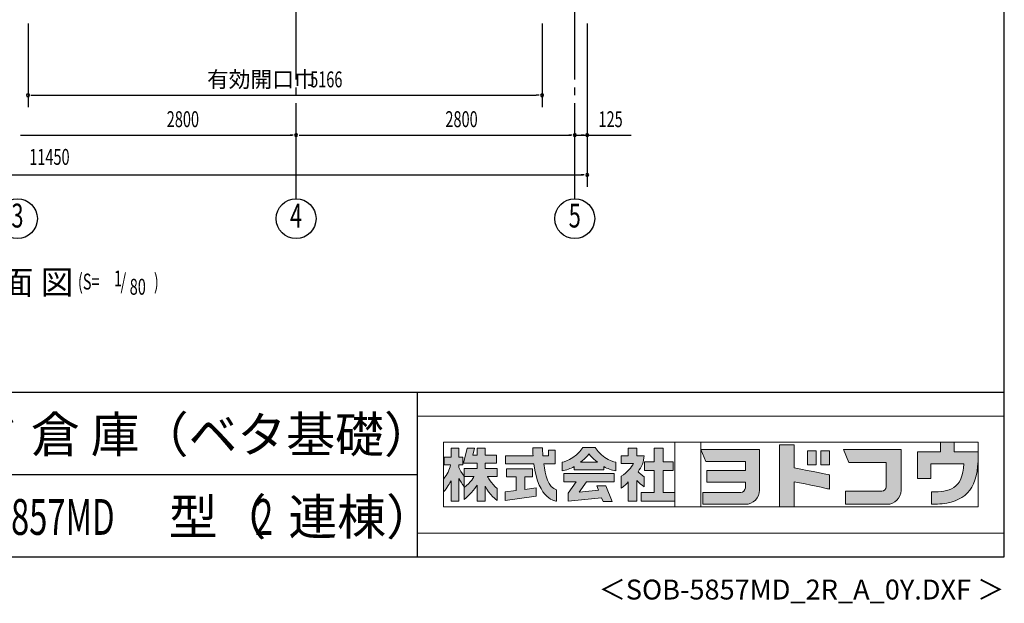
# Model space of a CAD drawing. Extents: x 868 to 32764, y 362 to 22484.
# Drawn here: x 22871 to 32764, y 362 to 6228 of the extents above; entities that cross this region are included whole.
import ezdxf
from ezdxf.enums import TextEntityAlignment as Align

# ---------------------------------------------------------------- set-up
doc = ezdxf.new("R2010")
doc.units = 0
doc.header["$LTSCALE"] = 80
doc.header["$MEASUREMENT"] = 0
doc.linetypes.add('1PL-M', pattern=[15, 12, -1, 1, -1])
for name, color, linetype in [('1PL-M1', 6, '1PL-M'), ('FILENAME', 7, 'CONTINUOUS'), ('HIKIDASHI', 6, 'CONTINUOUS'), ('NAME', 20, 'CONTINUOUS'), ('SUNPOU', 4, 'CONTINUOUS'), ('WAKUSEN-01', 50, 'CONTINUOUS'), ('WAKUSEN-02', 130, 'CONTINUOUS')]:
    doc.layers.add(name, color=color, linetype=linetype)
doc.layers.add('FRAME', color=8, linetype='CONTINUOUS', lineweight=0, plot=False)
doc.layers.add('株式会社ヨドコウ 社名ロゴタイプ 横組み', color=4, linetype='CONTINUOUS', lineweight=0)
doc.styles.add('00', font='ROMANS', dxfattribs={"width": 0.666667, "bigfont": 'BIGFONT'})
doc.styles.add('01', font='ROMANS', dxfattribs={"height": 3, "bigfont": 'BIGFONT'})
doc.styles.add('FILENAME', font='romans', dxfattribs={"height": 200, "bigfont": 'bigfont'})

# ---------------------------------------------------------------- blocks, each defined once
blk = doc.blocks.new('Block_0')
at = {"layer": '株式会社ヨドコウ 社名ロゴタイプ 横組み'}
h = blk.add_hatch(color=256, dxfattribs=at)
h.dxf.hatch_style = 1
edge = h.paths.add_edge_path()
edge.add_spline(control_points=[(128.43, -12.79), (128.43, -12.43), (128.43, -12.09), (128.43, -11.79)], knot_values=[12.750005, 12.750005, 12.750005, 12.750005, 12.812504, 12.812504, 12.812504, 12.812504], degree=3, periodic=0)
edge.add_spline(control_points=[(128.43, -11.79), (128.43, -11.5), (128.43, -11.24), (128.43, -11.02)], knot_values=[12.812504, 12.812504, 12.812504, 12.812504, 12.875003, 12.875003, 12.875003, 12.875003], degree=3, periodic=0)
edge.add_spline(control_points=[(128.43, -11.02), (128.43, -10.92), (128.43, -10.82), (128.43, -10.74)], knot_values=[12.875003, 12.875003, 12.875003, 12.875003, 12.906252, 12.906252, 12.906252, 12.906252], degree=3, periodic=0)
edge.add_spline(control_points=[(128.43, -10.74), (128.43, -10.66), (128.43, -10.59), (128.43, -10.53)], knot_values=[12.906252, 12.906252, 12.906252, 12.906252, 12.937501, 12.937501, 12.937501, 12.937501], degree=3, periodic=0)
edge.add_spline(control_points=[(128.43, -10.35), (128.43, -10.35), (128.43, -10.35), (128.43, -10.35), (128.43, -10.35), (122.78, -10.35), (117.12, -10.35)], knot_values=[12.999817, 12.999817, 12.999817, 12.999817, 13, 13, 13, 13.49999, 13.49999, 13.49999, 13.49999], degree=3, periodic=0)
edge.add_spline(control_points=[(117.12, -10.35), (111.46, -10.35), (105.8, -10.35), (105.8, -10.35)], knot_values=[13.49999, 13.49999, 13.49999, 13.49999, 14, 14, 14, 14], degree=3, periodic=0)
edge.add_spline(control_points=[(105.8, -10.35), (105.8, -10.35), (107.72, -14.94), (107.72, -14.94)], knot_values=[0.00001, 0.00001, 0.00001, 0.00001, 0.99999, 0.99999, 0.99999, 0.99999], degree=3, periodic=0)
edge.add_spline(control_points=[(107.72, -14.94), (107.72, -14.94), (122.93, -14.94), (122.93, -14.94)], knot_values=[1.00001, 1.00001, 1.00001, 1.00001, 1.99999, 1.99999, 1.99999, 1.99999], degree=3, periodic=0)
edge.add_spline(control_points=[(122.93, -14.94), (122.93, -14.94), (122.93, -18.45), (122.93, -18.45)], knot_values=[2.00001, 2.00001, 2.00001, 2.00001, 2.99999, 2.99999, 2.99999, 2.99999], degree=3, periodic=0)
edge.add_spline(control_points=[(122.93, -18.45), (122.93, -18.45), (108.09, -18.45), (108.09, -18.45)], knot_values=[3.00001, 3.00001, 3.00001, 3.00001, 3.99999, 3.99999, 3.99999, 3.99999], degree=3, periodic=0)
edge.add_spline(control_points=[(108.09, -18.45), (108.09, -18.45), (108.09, -22.88), (108.09, -22.88)], knot_values=[4.00001, 4.00001, 4.00001, 4.00001, 4.99999, 4.99999, 4.99999, 4.99999], degree=3, periodic=0)
edge.add_spline(control_points=[(108.09, -22.88), (108.09, -22.88), (122.93, -22.88), (122.93, -22.88)], knot_values=[5.00001, 5.00001, 5.00001, 5.00001, 5.99999, 5.99999, 5.99999, 5.99999], degree=3, periodic=0)
edge.add_spline(control_points=[(122.93, -22.88), (122.93, -22.88), (122.93, -25.08), (122.93, -25.08)], knot_values=[6.00001, 6.00001, 6.00001, 6.00001, 7, 7, 7, 7], degree=3, periodic=0)
edge.add_spline(control_points=[(122.93, -25.08), (122.93, -26.07), (122.12, -26.87), (121.13, -26.87)], knot_values=[7, 7, 7, 7, 8, 8, 8, 8], degree=3, periodic=0)
edge.add_spline(control_points=[(121.13, -26.87), (121.13, -26.87), (106.47, -26.87), (106.47, -26.87)], knot_values=[8.00001, 8.00001, 8.00001, 8.00001, 8.99999, 8.99999, 8.99999, 8.99999], degree=3, periodic=0)
edge.add_spline(control_points=[(106.47, -26.87), (106.47, -26.87), (106.47, -31.47), (106.47, -31.47)], knot_values=[9.00001, 9.00001, 9.00001, 9.00001, 9.99999, 9.99999, 9.99999, 9.99999], degree=3, periodic=0)
edge.add_spline(control_points=[(106.47, -31.47), (106.47, -31.47), (122.93, -31.47), (122.93, -31.47)], knot_values=[10.00001, 10.00001, 10.00001, 10.00001, 11, 11, 11, 11], degree=3, periodic=0)
edge.add_spline(control_points=[(122.93, -31.47), (125.96, -31.47), (128.43, -28.99), (128.43, -25.96), (128.43, -25.96), (128.43, -24.98), (128.43, -23.52)], knot_values=[11, 11, 11, 11, 12, 12, 12, 12.250015, 12.250015, 12.250015, 12.250015], degree=3, periodic=0)
edge.add_spline(control_points=[(128.43, -23.52), (128.43, -22.06), (128.43, -20.11), (128.43, -18.16)], knot_values=[12.250015, 12.250015, 12.250015, 12.250015, 12.50001, 12.50001, 12.50001, 12.50001], degree=3, periodic=0)
edge.add_spline(control_points=[(128.43, -18.16), (128.43, -17.18), (128.43, -16.2), (128.43, -15.29)], knot_values=[12.50001, 12.50001, 12.50001, 12.50001, 12.625008, 12.625008, 12.625008, 12.625008], degree=3, periodic=0)
edge.add_spline(control_points=[(128.43, -15.29), (128.43, -14.38), (128.43, -13.52), (128.43, -12.79)], knot_values=[12.625008, 12.625008, 12.625008, 12.625008, 12.750005, 12.750005, 12.750005, 12.750005], degree=3, periodic=0)
edge = h.paths.add_edge_path()
edge.add_spline(control_points=[(141.81, -17.46), (141.81, -17.46), (141.81, -8.53), (141.81, -8.53)], knot_values=[1.00001, 1.00001, 1.00001, 1.00001, 1.99999, 1.99999, 1.99999, 1.99999], degree=3, periodic=0)
edge.add_spline(control_points=[(141.81, -8.53), (141.81, -8.53), (136.06, -8.53), (136.06, -8.53)], knot_values=[2.00001, 2.00001, 2.00001, 2.00001, 2.99999, 2.99999, 2.99999, 2.99999], degree=3, periodic=0)
edge.add_spline(control_points=[(136.06, -8.53), (136.06, -8.53), (136.06, -32.5), (136.06, -32.5)], knot_values=[3.00001, 3.00001, 3.00001, 3.00001, 3.99999, 3.99999, 3.99999, 3.99999], degree=3, periodic=0)
edge.add_spline(control_points=[(136.06, -32.5), (136.06, -32.5), (141.81, -32.5), (141.81, -32.5)], knot_values=[4.00001, 4.00001, 4.00001, 4.00001, 4.99999, 4.99999, 4.99999, 4.99999], degree=3, periodic=0)
edge.add_spline(control_points=[(141.81, -32.5), (141.81, -32.5), (141.81, -22.75), (141.81, -22.75)], knot_values=[5.00001, 5.00001, 5.00001, 5.00001, 6, 6, 6, 6], degree=3, periodic=0)
edge.add_spline(control_points=[(141.81, -22.75), (146.75, -23.83), (154.97, -25.5), (155.05, -25.52)], knot_values=[6, 6, 6, 6, 7, 7, 7, 7], degree=3, periodic=0)
edge.add_spline(control_points=[(155.05, -25.52), (155.05, -25.52), (155.4, -25.59), (155.4, -25.59), (155.4, -25.59), (155.4, -20.1), (155.4, -20.1), (155.4, -20.1), (155.17, -20.05), (155.17, -20.05)], knot_values=[7.00003, 7.00003, 7.00003, 7.00003, 8, 8, 8, 9, 9, 9, 9.99997, 9.99997, 9.99997, 9.99997], degree=3, periodic=0)
edge.add_spline(control_points=[(155.17, -20.05), (155.1, -20.04), (148.67, -18.75), (141.81, -17.46)], knot_values=[0, 0, 0, 0, 1, 1, 1, 1], degree=3, periodic=0)
edge = h.paths.add_edge_path()
edge.add_spline(control_points=[(182.97, -15.35), (182.97, -14.42), (182.97, -13.56), (182.97, -12.82)], knot_values=[8.625007, 8.625007, 8.625007, 8.625007, 8.750005, 8.750005, 8.750005, 8.750005], degree=3, periodic=0)
edge.add_spline(control_points=[(182.97, -12.82), (182.97, -12.45), (182.97, -12.11), (182.97, -11.81)], knot_values=[8.750005, 8.750005, 8.750005, 8.750005, 8.812504, 8.812504, 8.812504, 8.812504], degree=3, periodic=0)
edge.add_spline(control_points=[(182.97, -11.81), (182.97, -11.51), (182.97, -11.25), (182.97, -11.03)], knot_values=[8.812504, 8.812504, 8.812504, 8.812504, 8.875002, 8.875002, 8.875002, 8.875002], degree=3, periodic=0)
edge.add_spline(control_points=[(182.97, -11.03), (182.97, -10.92), (182.97, -10.83), (182.97, -10.74)], knot_values=[8.875002, 8.875002, 8.875002, 8.875002, 8.906252, 8.906252, 8.906252, 8.906252], degree=3, periodic=0)
edge.add_spline(control_points=[(182.97, -10.74), (182.97, -10.66), (182.97, -10.59), (182.97, -10.53)], knot_values=[8.906252, 8.906252, 8.906252, 8.906252, 8.937501, 8.937501, 8.937501, 8.937501], degree=3, periodic=0)
edge.add_spline(control_points=[(182.97, -10.35), (182.97, -10.35), (182.97, -10.35), (182.97, -10.35), (182.97, -10.35), (177.43, -10.35), (171.88, -10.35)], knot_values=[8.999817, 8.999817, 8.999817, 8.999817, 9, 9, 9, 9.49999, 9.49999, 9.49999, 9.49999], degree=3, periodic=0)
edge.add_spline(control_points=[(171.88, -10.35), (166.33, -10.35), (160.78, -10.35), (160.78, -10.35)], knot_values=[9.49999, 9.49999, 9.49999, 9.49999, 10, 10, 10, 10], degree=3, periodic=0)
edge.add_spline(control_points=[(160.78, -10.35), (160.78, -10.35), (162.85, -15.34), (162.85, -15.34)], knot_values=[0.00001, 0.00001, 0.00001, 0.00001, 0.99999, 0.99999, 0.99999, 0.99999], degree=3, periodic=0)
edge.add_spline(control_points=[(162.85, -15.34), (162.85, -15.34), (177.24, -15.34), (177.24, -15.34)], knot_values=[1.00001, 1.00001, 1.00001, 1.00001, 1.99999, 1.99999, 1.99999, 1.99999], degree=3, periodic=0)
edge.add_spline(control_points=[(177.24, -15.34), (177.24, -15.34), (177.24, -24.73), (177.24, -24.73)], knot_values=[2.00001, 2.00001, 2.00001, 2.00001, 3, 3, 3, 3], degree=3, periodic=0)
edge.add_spline(control_points=[(177.24, -24.73), (177.24, -25.66), (176.48, -26.43), (175.54, -26.43)], knot_values=[3, 3, 3, 3, 4, 4, 4, 4], degree=3, periodic=0)
edge.add_spline(control_points=[(175.54, -26.43), (175.54, -26.43), (161.55, -26.43), (161.55, -26.43)], knot_values=[4.00001, 4.00001, 4.00001, 4.00001, 4.99999, 4.99999, 4.99999, 4.99999], degree=3, periodic=0)
edge.add_spline(control_points=[(161.55, -26.43), (161.55, -26.43), (161.55, -31.47), (161.55, -31.47)], knot_values=[5.00001, 5.00001, 5.00001, 5.00001, 5.99999, 5.99999, 5.99999, 5.99999], degree=3, periodic=0)
edge.add_spline(control_points=[(161.55, -31.47), (161.55, -31.47), (177.65, -31.47), (177.65, -31.47)], knot_values=[6.00001, 6.00001, 6.00001, 6.00001, 7, 7, 7, 7], degree=3, periodic=0)
edge.add_spline(control_points=[(177.65, -31.47), (180.58, -31.47), (182.97, -29.08), (182.97, -26.14), (182.97, -26.14), (182.97, -25.15), (182.97, -23.67)], knot_values=[7, 7, 7, 7, 8, 8, 8, 8.250015, 8.250015, 8.250015, 8.250015], degree=3, periodic=0)
edge.add_spline(control_points=[(182.97, -23.67), (182.97, -22.19), (182.97, -20.22), (182.97, -18.25)], knot_values=[8.250015, 8.250015, 8.250015, 8.250015, 8.50001, 8.50001, 8.50001, 8.50001], degree=3, periodic=0)
edge.add_spline(control_points=[(182.97, -18.25), (182.97, -17.26), (182.97, -16.27), (182.97, -15.35)], knot_values=[8.50001, 8.50001, 8.50001, 8.50001, 8.625007, 8.625007, 8.625007, 8.625007], degree=3, periodic=0)
edge = h.paths.add_edge_path()
edge.add_spline(control_points=[(212.73, -12.78), (212.73, -12.78), (212.73, -11.21), (212.73, -11.21), (212.73, -11.21), (203.51, -11.21), (203.51, -11.21)], knot_values=[14.00002, 14.00002, 14.00002, 14.00002, 15, 15, 15, 15.99998, 15.99998, 15.99998, 15.99998], degree=3, periodic=0)
edge.add_spline(control_points=[(203.51, -11.21), (203.51, -11.21), (203.51, -11.21), (203.51, -11.21), (203.51, -11.21), (203.51, -11.21), (203.51, -11.21)], knot_values=[15.99998, 15.99998, 15.99998, 15.99998, 16, 16, 16, 16.00001, 16.00001, 16.00001, 16.00001], degree=3, periodic=0)
edge.add_spline(control_points=[(203.51, -11.21), (203.51, -11.21), (203.51, -7.5), (203.51, -7.5)], knot_values=[0.00001, 0.00001, 0.00001, 0.00001, 0.99999, 0.99999, 0.99999, 0.99999], degree=3, periodic=0)
edge.add_spline(control_points=[(203.51, -7.5), (203.51, -7.5), (198.23, -7.5), (198.23, -7.5)], knot_values=[1.00001, 1.00001, 1.00001, 1.00001, 1.99999, 1.99999, 1.99999, 1.99999], degree=3, periodic=0)
edge.add_spline(control_points=[(198.23, -7.5), (198.23, -7.5), (198.23, -11.21), (198.23, -11.21)], knot_values=[2.00001, 2.00001, 2.00001, 2.00001, 2.99999, 2.99999, 2.99999, 2.99999], degree=3, periodic=0)
edge.add_spline(control_points=[(198.23, -11.21), (198.23, -11.21), (189.33, -11.21), (189.33, -11.21)], knot_values=[3.00001, 3.00001, 3.00001, 3.00001, 3.99999, 3.99999, 3.99999, 3.99999], degree=3, periodic=0)
edge.add_spline(control_points=[(189.33, -11.21), (189.33, -11.21), (189.33, -21.51), (189.33, -21.51)], knot_values=[4.00001, 4.00001, 4.00001, 4.00001, 4.99999, 4.99999, 4.99999, 4.99999], degree=3, periodic=0)
edge.add_spline(control_points=[(189.33, -21.51), (189.33, -21.51), (194.46, -21.51), (194.46, -21.51)], knot_values=[5.00001, 5.00001, 5.00001, 5.00001, 5.99999, 5.99999, 5.99999, 5.99999], degree=3, periodic=0)
edge.add_spline(control_points=[(194.46, -21.51), (194.46, -21.51), (194.46, -15.81), (194.46, -15.81)], knot_values=[6.00001, 6.00001, 6.00001, 6.00001, 6.99999, 6.99999, 6.99999, 6.99999], degree=3, periodic=0)
edge.add_spline(control_points=[(194.46, -15.81), (194.46, -15.81), (207.16, -15.81), (207.16, -15.81)], knot_values=[7.00001, 7.00001, 7.00001, 7.00001, 8, 8, 8, 8], degree=3, periodic=0)
edge.add_spline(control_points=[(207.16, -15.81), (206.97, -25.77), (201.09, -26.66), (195.07, -26.71)], knot_values=[8, 8, 8, 8, 9, 9, 9, 9], degree=3, periodic=0)
edge.add_spline(control_points=[(195.07, -26.71), (195.07, -26.71), (194.78, -26.71), (194.78, -26.71)], knot_values=[9.00001, 9.00001, 9.00001, 9.00001, 9.99999, 9.99999, 9.99999, 9.99999], degree=3, periodic=0)
edge.add_spline(control_points=[(194.78, -26.71), (194.78, -26.71), (194.78, -31.47), (194.78, -31.47)], knot_values=[10.00001, 10.00001, 10.00001, 10.00001, 10.99999, 10.99999, 10.99999, 10.99999], degree=3, periodic=0)
edge.add_spline(control_points=[(194.78, -31.47), (194.78, -31.47), (195.08, -31.47), (195.08, -31.47)], knot_values=[11.00001, 11.00001, 11.00001, 11.00001, 12, 12, 12, 12], degree=3, periodic=0)
edge.add_spline(control_points=[(195.08, -31.47), (196.5, -31.47), (197.74, -31.4), (198.86, -31.26)], knot_values=[12, 12, 12, 12, 13, 13, 13, 13], degree=3, periodic=0)
edge.add_spline(control_points=[(198.86, -31.26), (208.71, -30.05), (212.73, -24.69), (212.73, -12.78)], knot_values=[13, 13, 13, 13, 14, 14, 14, 14], degree=3, periodic=0)
h = blk.add_hatch(color=250, dxfattribs=at)
h.dxf.hatch_style = 2
edge = h.paths.add_edge_path()
edge.add_spline(control_points=[(203.51, -11.21), (203.51, -11.21), (203.51, -7.5), (203.51, -7.5), (203.51, -7.5), (198.23, -7.5), (198.23, -7.5), (198.23, -7.5), (198.23, -11.21), (198.23, -11.21), (198.23, -11.21), (189.33, -11.21), (189.33, -11.21), (189.33, -11.21), (189.33, -21.51), (189.33, -21.51), (189.33, -21.51), (194.46, -21.51), (194.46, -21.51), (194.46, -21.51), (194.46, -15.81), (194.46, -15.81), (194.46, -15.81), (207.16, -15.81), (207.16, -15.81), (206.97, -25.77), (201.09, -26.66), (195.07, -26.71), (195.07, -26.71), (194.78, -26.71), (194.78, -26.71), (194.78, -26.71), (194.78, -31.47), (194.78, -31.47), (194.78, -31.47), (195.08, -31.47), (195.08, -31.47), (196.5, -31.47), (197.74, -31.4), (198.86, -31.26), (208.71, -30.05), (212.73, -24.69), (212.73, -12.78), (212.73, -12.78), (212.73, -11.21), (212.73, -11.21), (212.73, -11.21), (203.51, -11.21), (203.51, -11.21)], knot_values=[0, 0, 0, 0, 1, 1, 1, 2, 2, 2, 3, 3, 3, 4, 4, 4, 5, 5, 5, 6, 6, 6, 7, 7, 7, 8, 8, 8, 9, 9, 9, 10, 10, 10, 11, 11, 11, 12, 12, 12, 13, 13, 13, 14, 14, 14, 15, 15, 15, 16, 16, 16, 16], degree=3, periodic=0)
edge.add_line((203.51, -11.21), (203.51, -11.21))
h = blk.add_hatch(color=256, dxfattribs=at)
h.dxf.hatch_style = 2
edge = h.paths.add_edge_path()
edge.add_spline(control_points=[(22.52, -15.55), (22.52, -15.55), (26.89, -15.55), (26.89, -15.55), (26.89, -15.55), (26.89, -12.49), (26.89, -12.49), (26.89, -12.49), (26.89, -12.48), (26.89, -12.48), (26.89, -12.48), (22.52, -12.48), (22.52, -12.48), (22.52, -12.48), (22.52, -9.76), (22.52, -9.76), (22.52, -9.76), (19.43, -9.76), (19.43, -9.76), (19.43, -9.76), (19.43, -12.48), (19.43, -12.48), (19.43, -12.48), (19.43, -12.49), (19.43, -12.49), (19.43, -12.49), (17.82, -12.49), (17.82, -12.49), (17.82, -12.49), (18.44, -9.76), (18.44, -9.76), (18.44, -9.76), (15.67, -9.76), (15.67, -9.76), (15.67, -9.76), (14.16, -15.55), (14.16, -15.55), (14.16, -15.55), (19.43, -15.55), (19.43, -15.55), (19.43, -15.55), (19.43, -17.6), (19.43, -17.6), (19.43, -17.6), (14.44, -17.6), (14.44, -17.6), (14.44, -17.6), (14.44, -20.61), (14.44, -20.61), (13.55, -19.44), (12.8, -18.25), (12.39, -17.26), (12.39, -17.26), (12.39, -16.3), (12.39, -16.3), (12.39, -16.3), (13.9, -16.3), (13.9, -16.3), (13.9, -16.3), (13.9, -13.32), (13.9, -13.32), (13.9, -13.32), (12.39, -13.32), (12.39, -13.32), (12.39, -13.32), (12.39, -9.76), (12.39, -9.76), (12.39, -9.76), (9.4, -9.76), (9.4, -9.76), (9.4, -9.76), (9.4, -13.32), (9.4, -13.32), (9.4, -13.32), (6.77, -13.32), (6.77, -13.32), (6.77, -13.32), (6.77, -16.3), (6.77, -16.3), (6.77, -16.3), (9.17, -16.3), (9.17, -16.3), (8.88, -18.08), (7.95, -19.98), (6.53, -21.71), (6.53, -21.71), (6.53, -26.68), (6.53, -26.68), (7.81, -25.14), (9.05, -23.22), (9.4, -22.42), (9.4, -22.42), (9.4, -30.2), (9.4, -30.2), (9.4, -30.2), (12.39, -30.2), (12.39, -30.2), (12.39, -30.2), (12.39, -21.53), (12.39, -21.53), (12.72, -22.29), (13.73, -23.63), (14.44, -24.55), (14.44, -24.55), (14.44, -20.69), (14.44, -20.69), (14.44, -20.69), (14.5, -20.69), (14.5, -20.69), (14.5, -20.69), (18.29, -20.69), (18.29, -20.69), (18.29, -20.69), (17.1, -23.18), (14.44, -24.95), (14.44, -24.95), (14.44, -29.56), (14.44, -29.56), (15.91, -28.51), (18.82, -25.32), (19.43, -24.11), (19.43, -24.11), (19.43, -30.2), (19.43, -30.2), (19.43, -30.2), (22.52, -30.2), (22.52, -30.2), (22.52, -30.2), (22.52, -24.43), (22.52, -24.43), (24.05, -27.77), (27.23, -29.95), (27.23, -29.95), (27.23, -29.95), (27.23, -25.41), (27.23, -25.41), (24.93, -23.55), (23.41, -20.69), (23.41, -20.69), (23.41, -20.69), (27.23, -20.69), (27.23, -20.69), (27.23, -20.69), (27.23, -17.6), (27.23, -17.6), (27.23, -17.6), (22.52, -17.6), (22.52, -17.6), (22.52, -17.6), (22.52, -15.55), (22.52, -15.55)], knot_values=[0, 0, 0, 0, 1, 1, 1, 2, 2, 2, 3, 3, 3, 4, 4, 4, 5, 5, 5, 6, 6, 6, 7, 7, 7, 8, 8, 8, 9, 9, 9, 10, 10, 10, 11, 11, 11, 12, 12, 12, 13, 13, 13, 14, 14, 14, 15, 15, 15, 16, 16, 16, 17, 17, 17, 18, 18, 18, 19, 19, 19, 20, 20, 20, 21, 21, 21, 22, 22, 22, 23, 23, 23, 24, 24, 24, 25, 25, 25, 26, 26, 26, 27, 27, 27, 28, 28, 28, 29, 29, 29, 30, 30, 30, 31, 31, 31, 32, 32, 32, 33, 33, 33, 34, 34, 34, 35, 35, 35, 36, 36, 36, 37, 37, 37, 38, 38, 38, 39, 39, 39, 40, 40, 40, 41, 41, 41, 42, 42, 42, 43, 43, 43, 44, 44, 44, 45, 45, 45, 46, 46, 46, 47, 47, 47, 48, 48, 48, 49, 49, 49, 50, 50, 50, 50], degree=3, periodic=0)
h = blk.add_hatch(color=256, dxfattribs=at)
h.dxf.hatch_style = 2
edge = h.paths.add_edge_path()
edge.add_spline(control_points=[(45.15, -15.85), (45.15, -15.85), (49.6, -15.85), (49.6, -15.85), (49.6, -15.85), (49.6, -10.54), (49.6, -10.54), (49.6, -10.54), (46.93, -10.54), (46.93, -10.54), (46.93, -10.54), (46.93, -12.72), (46.93, -12.72), (46.93, -12.72), (44.85, -12.72), (44.85, -12.72), (44.74, -11.69), (44.68, -9.71), (44.68, -9.71), (44.68, -9.71), (40.92, -9.71), (40.92, -9.71), (40.93, -10.77), (40.97, -11.77), (41.03, -12.72), (41.03, -12.72), (30.42, -12.72), (30.42, -12.72), (30.42, -12.72), (30.42, -15.85), (30.42, -15.85), (30.42, -15.85), (41.32, -15.85), (41.32, -15.85), (43.08, -29.91), (50.08, -30.3), (50.08, -30.3), (50.08, -30.3), (50.08, -25.89), (50.08, -25.89), (46.98, -25.07), (45.69, -19.94), (45.15, -15.85)], knot_values=[0, 0, 0, 0, 1, 1, 1, 2, 2, 2, 3, 3, 3, 4, 4, 4, 5, 5, 5, 6, 6, 6, 7, 7, 7, 8, 8, 8, 9, 9, 9, 10, 10, 10, 11, 11, 11, 12, 12, 12, 13, 13, 13, 14, 14, 14, 14], degree=3, periodic=0)
h = blk.add_hatch(color=256, dxfattribs=at)
h.dxf.hatch_style = 2
edge = h.paths.add_edge_path()
edge.add_spline(control_points=[(59.36, -15.25), (61.43, -13.59), (62.6, -11.98), (62.6, -11.98), (62.6, -11.98), (63.78, -13.59), (65.85, -15.25), (65.85, -15.25), (59.36, -15.25), (59.36, -15.25)], knot_values=[0, 0, 0, 0, 1, 1, 1, 2, 2, 2, 3, 3, 3, 3], degree=3, periodic=0)
edge = h.paths.add_edge_path()
edge.add_spline(control_points=[(65.04, -9.58), (65.04, -9.58), (60.17, -9.58), (60.17, -9.58), (57.4, -14.2), (52.2, -15.27), (52.2, -15.27), (52.2, -15.27), (52.2, -18.6), (52.2, -18.6), (53.93, -18.32), (55.49, -17.69), (56.85, -16.94), (56.85, -16.94), (56.85, -18.14), (56.85, -18.14), (56.85, -18.14), (68.35, -18.14), (68.35, -18.14), (68.35, -18.14), (68.35, -16.94), (68.35, -16.94), (69.71, -17.69), (71.27, -18.32), (73, -18.6), (73, -18.6), (73, -15.27), (73, -15.27), (73, -15.27), (67.8, -14.2), (65.04, -9.58)], knot_values=[0, 0, 0, 0, 1, 1, 1, 2, 2, 2, 3, 3, 3, 4, 4, 4, 5, 5, 5, 6, 6, 6, 7, 7, 7, 8, 8, 8, 9, 9, 9, 10, 10, 10, 10], degree=3, periodic=0)
h = blk.add_hatch(color=256, dxfattribs=at)
h.dxf.hatch_style = 2
edge = h.paths.add_edge_path()
edge.add_spline(control_points=[(83.92, -20.84), (83.49, -20.61), (81.76, -19.16), (81.52, -18.88), (82.86, -17.18), (83.86, -14.97), (83.87, -12.72), (83.87, -12.72), (81.05, -12.72), (81.05, -12.72), (81.05, -12.72), (81.05, -9.76), (81.05, -9.76), (81.05, -9.76), (77.76, -9.76), (77.76, -9.76), (77.76, -9.76), (77.76, -12.72), (77.76, -12.72), (77.76, -12.72), (75.04, -12.72), (75.04, -12.72), (75.04, -12.72), (75.04, -15.74), (75.04, -15.74), (75.04, -15.74), (79.77, -15.74), (79.77, -15.74), (79.1, -17.07), (77.28, -19.22), (75.04, -20.67), (75.04, -20.67), (75.04, -25.31), (75.04, -25.31), (76.07, -24.58), (77.76, -22.86), (77.76, -22.86), (77.76, -22.86), (77.76, -30.22), (77.76, -30.22), (77.76, -30.22), (81.05, -30.22), (81.05, -30.22), (81.05, -30.22), (81.05, -22.29), (81.05, -22.29), (81.42, -22.71), (83.24, -24.3), (83.92, -24.79), (83.92, -24.79), (83.92, -20.84), (83.92, -20.84)], knot_values=[0, 0, 0, 0, 1, 1, 1, 2, 2, 2, 3, 3, 3, 4, 4, 4, 5, 5, 5, 6, 6, 6, 7, 7, 7, 8, 8, 8, 9, 9, 9, 10, 10, 10, 11, 11, 11, 12, 12, 12, 13, 13, 13, 14, 14, 14, 15, 15, 15, 16, 16, 16, 17, 17, 17, 17], degree=3, periodic=0)
h = blk.add_hatch(color=256, dxfattribs=at)
h.dxf.hatch_style = 2
h.paths.add_polyline_path([(91.19, -26.94), (91.19, -18.44), (95.14, -18.44), (95.14, -15.12), (91.19, -15.12), (91.19, -9.76), (87.81, -9.76), (87.81, -15.12), (84.01, -15.12), (84.01, -18.44), (87.81, -18.44), (87.81, -26.94), (82.69, -26.94), (82.69, -30.22), (95.72, -30.22), (95.72, -26.94)])
h = blk.add_hatch(color=250, dxfattribs=at)
h.dxf.hatch_style = 2
edge = h.paths.add_edge_path()
edge.add_spline(control_points=[(105.8, -10.35), (105.8, -10.35), (107.72, -14.94), (107.72, -14.94), (107.72, -14.94), (122.93, -14.94), (122.93, -14.94), (122.93, -14.94), (122.93, -18.45), (122.93, -18.45), (122.93, -18.45), (108.09, -18.45), (108.09, -18.45), (108.09, -18.45), (108.09, -22.88), (108.09, -22.88), (108.09, -22.88), (122.93, -22.88), (122.93, -22.88), (122.93, -22.88), (122.93, -25.08), (122.93, -25.08), (122.93, -26.07), (122.12, -26.87), (121.13, -26.87), (121.13, -26.87), (106.47, -26.87), (106.47, -26.87), (106.47, -26.87), (106.47, -31.47), (106.47, -31.47), (106.47, -31.47), (122.93, -31.47), (122.93, -31.47), (125.96, -31.47), (128.43, -28.99), (128.43, -25.96), (128.43, -25.96), (128.43, -10.35), (128.43, -10.35), (128.43, -10.35), (105.8, -10.35), (105.8, -10.35)], knot_values=[0, 0, 0, 0, 1, 1, 1, 2, 2, 2, 3, 3, 3, 4, 4, 4, 5, 5, 5, 6, 6, 6, 7, 7, 7, 8, 8, 8, 9, 9, 9, 10, 10, 10, 11, 11, 11, 12, 12, 12, 13, 13, 13, 14, 14, 14, 14], degree=3, periodic=0)
edge.add_line((105.8, -10.35), (105.8, -10.35))
h = blk.add_hatch(color=250, dxfattribs=at)
h.dxf.hatch_style = 2
edge = h.paths.add_edge_path()
edge.add_spline(control_points=[(155.17, -20.05), (155.1, -20.04), (148.67, -18.75), (141.81, -17.46), (141.81, -17.46), (141.81, -8.53), (141.81, -8.53), (141.81, -8.53), (136.06, -8.53), (136.06, -8.53), (136.06, -8.53), (136.06, -32.5), (136.06, -32.5), (136.06, -32.5), (141.81, -32.5), (141.81, -32.5), (141.81, -32.5), (141.81, -22.75), (141.81, -22.75), (146.75, -23.83), (154.97, -25.5), (155.05, -25.52), (155.05, -25.52), (155.4, -25.59), (155.4, -25.59), (155.4, -25.59), (155.4, -20.1), (155.4, -20.1), (155.4, -20.1), (155.17, -20.05), (155.17, -20.05)], knot_values=[0, 0, 0, 0, 1, 1, 1, 2, 2, 2, 3, 3, 3, 4, 4, 4, 5, 5, 5, 6, 6, 6, 7, 7, 7, 8, 8, 8, 9, 9, 9, 10, 10, 10, 10], degree=3, periodic=0)
edge.add_line((155.17, -20.05), (155.17, -20.05))
h = blk.add_hatch(color=256, dxfattribs=at)
h.dxf.hatch_style = 2
h.paths.add_polyline_path([(146.94, -10.84), (146.94, -16.24), (150.29, -16.24), (150.29, -10.84), (146.94, -10.84)])
h = blk.add_hatch(color=256, dxfattribs=at)
h.dxf.hatch_style = 2
h.paths.add_polyline_path([(152.05, -10.84), (152.05, -16.24), (155.4, -16.24), (155.4, -10.84), (152.05, -10.84)])
h = blk.add_hatch(color=250, dxfattribs=at)
h.dxf.hatch_style = 2
edge = h.paths.add_edge_path()
edge.add_spline(control_points=[(160.78, -10.35), (160.78, -10.35), (162.85, -15.34), (162.85, -15.34), (162.85, -15.34), (177.24, -15.34), (177.24, -15.34), (177.24, -15.34), (177.24, -24.73), (177.24, -24.73), (177.24, -25.66), (176.48, -26.43), (175.54, -26.43), (175.54, -26.43), (161.55, -26.43), (161.55, -26.43), (161.55, -26.43), (161.55, -31.47), (161.55, -31.47), (161.55, -31.47), (177.65, -31.47), (177.65, -31.47), (180.58, -31.47), (182.97, -29.08), (182.97, -26.14), (182.97, -26.14), (182.97, -10.35), (182.97, -10.35), (182.97, -10.35), (160.78, -10.35), (160.78, -10.35)], knot_values=[0, 0, 0, 0, 1, 1, 1, 2, 2, 2, 3, 3, 3, 4, 4, 4, 5, 5, 5, 6, 6, 6, 7, 7, 7, 8, 8, 8, 9, 9, 9, 10, 10, 10, 10], degree=3, periodic=0)
edge.add_line((160.78, -10.35), (160.78, -10.35))
h = blk.add_hatch(color=256, dxfattribs=at)
h.dxf.hatch_style = 2
h.paths.add_polyline_path([(37.86, -20.86), (40.77, -20.86), (40.77, -17.73), (30.83, -17.73), (30.83, -20.86), (34.55, -20.86), (34.55, -26.14), (30.25, -26.72), (30.25, -29.95), (42.2, -28.37), (42.2, -25.15), (37.86, -25.71)])
h = blk.add_hatch(color=256, dxfattribs=at)
h.dxf.hatch_style = 2
h.paths.add_polyline_path([(52.85, -22.77), (57.67, -22.77), (54.52, -27.23), (54.52, -30.26), (67.47, -29.01), (68.04, -30.42), (71.61, -30.42), (69.15, -24.34), (65.59, -24.34), (66.28, -26.04), (58.86, -26.76), (61.59, -22.77), (72.35, -22.77), (72.35, -19.65), (52.85, -19.65)])
at = {"layer": 'FRAME'}
for p, q in [((-3.54, 2.57), (222.81, 2.57)), ((-3.54, -42.57), (-3.54, 2.57)), ((222.81, 2.57), (222.81, -42.57)), ((6.53, -7.5), (212.73, -7.5)), ((6.53, -32.5), (6.53, -7.5)), ((95.72, -7.5), (95.72, -32.5)), ((105.8, -7.5), (105.8, -32.5)), ((212.73, -7.5), (212.73, -32.5)), ((212.73, -32.5), (6.53, -32.5)), ((222.81, -42.57), (-3.54, -42.57))]:
    blk.add_line(p, q, dxfattribs=at)
at = {"layer": '株式会社ヨドコウ 社名ロゴタイプ 横組み'}
for points in [[(91.19, -26.94), (91.19, -18.44), (95.14, -18.44), (95.14, -15.12), (91.19, -15.12), (91.19, -9.76), (87.81, -9.76), (87.81, -15.12), (84.01, -15.12), (84.01, -18.44), (87.81, -18.44), (87.81, -26.94), (82.69, -26.94), (82.69, -30.22), (95.72, -30.22), (95.72, -26.94)], [(37.86, -20.86), (40.77, -20.86), (40.77, -17.73), (30.83, -17.73), (30.83, -20.86), (34.55, -20.86), (34.55, -26.14), (30.25, -26.72), (30.25, -29.95), (42.2, -28.37), (42.2, -25.15), (37.86, -25.71)], [(52.85, -22.77), (57.67, -22.77), (54.52, -27.23), (54.52, -30.26), (67.47, -29.01), (68.04, -30.42), (71.61, -30.42), (69.15, -24.34), (65.59, -24.34), (66.28, -26.04), (58.86, -26.76), (61.59, -22.77), (72.35, -22.77), (72.35, -19.65), (52.85, -19.65)]]:
    blk.add_lwpolyline(points, close=True, dxfattribs=at)
for points in [[(146.94, -10.84), (146.94, -16.24), (150.29, -16.24), (150.29, -10.84), (146.94, -10.84)], [(152.05, -10.84), (152.05, -16.24), (155.4, -16.24), (155.4, -10.84), (152.05, -10.84)]]:
    blk.add_lwpolyline(points, dxfattribs=at)
for points in [[(203.51, -7.5), (203.51, -7.5), (198.23, -7.5), (198.23, -7.5)], [(198.23, -7.5), (198.23, -7.5), (198.23, -11.21), (198.23, -11.21)], [(203.51, -11.21), (203.51, -11.21), (203.51, -7.5), (203.51, -7.5)], [(12.39, -9.76), (12.39, -9.76), (9.4, -9.76), (9.4, -9.76)], [(9.4, -9.76), (9.4, -9.76), (9.4, -13.32), (9.4, -13.32)], [(12.39, -13.32), (12.39, -13.32), (12.39, -9.76), (12.39, -9.76)], [(15.67, -9.76), (15.67, -9.76), (14.16, -15.55), (14.16, -15.55)], [(18.44, -9.76), (18.44, -9.76), (15.67, -9.76), (15.67, -9.76)], [(17.82, -12.49), (17.82, -12.49), (18.44, -9.76), (18.44, -9.76)], [(22.52, -9.76), (22.52, -9.76), (19.43, -9.76), (19.43, -9.76)], [(19.43, -9.76), (19.43, -9.76), (19.43, -12.48), (19.43, -12.48)], [(22.52, -12.48), (22.52, -12.48), (22.52, -9.76), (22.52, -9.76)], [(105.8, -10.35), (105.8, -10.35), (107.72, -14.94), (107.72, -14.94)], [(128.43, -10.35), (128.43, -10.35), (105.8, -10.35), (105.8, -10.35)], [(128.43, -25.96), (128.43, -25.96), (128.43, -10.35), (128.43, -10.35)], [(160.78, -10.35), (160.78, -10.35), (162.85, -15.34), (162.85, -15.34)], [(182.97, -10.35), (182.97, -10.35), (160.78, -10.35), (160.78, -10.35)], [(182.97, -26.14), (182.97, -26.14), (182.97, -10.35), (182.97, -10.35)], [(198.23, -11.21), (198.23, -11.21), (189.33, -11.21), (189.33, -11.21)], [(189.33, -11.21), (189.33, -11.21), (189.33, -21.51), (189.33, -21.51)], [(212.73, -11.21), (212.73, -11.21), (203.51, -11.21), (203.51, -11.21)], [(212.73, -12.78), (212.73, -12.78), (212.73, -11.21), (212.73, -11.21)], [(9.4, -13.32), (9.4, -13.32), (6.77, -13.32), (6.77, -13.32)], [(6.77, -13.32), (6.77, -13.32), (6.77, -16.3), (6.77, -16.3)], [(13.9, -13.32), (13.9, -13.32), (12.39, -13.32), (12.39, -13.32)], [(13.9, -16.3), (13.9, -16.3), (13.9, -13.32), (13.9, -13.32)], [(19.43, -12.49), (19.43, -12.49), (17.82, -12.49), (17.82, -12.49)], [(19.43, -12.48), (19.43, -12.48), (19.43, -12.49), (19.43, -12.49)], [(26.89, -12.48), (26.89, -12.48), (22.52, -12.48), (22.52, -12.48)], [(26.89, -12.49), (26.89, -12.49), (26.89, -12.48), (26.89, -12.48)], [(26.89, -15.55), (26.89, -15.55), (26.89, -12.49), (26.89, -12.49)], [(107.72, -14.94), (107.72, -14.94), (122.93, -14.94), (122.93, -14.94)], [(122.93, -14.94), (122.93, -14.94), (122.93, -18.45), (122.93, -18.45)], [(198.86, -31.26), (208.71, -30.05), (212.73, -24.69), (212.73, -12.78)], [(9.17, -16.3), (8.88, -18.08), (7.95, -19.98), (6.53, -21.71)], [(6.77, -16.3), (6.77, -16.3), (9.17, -16.3), (9.17, -16.3)], [(12.39, -17.26), (12.39, -17.26), (12.39, -16.3), (12.39, -16.3)], [(12.39, -16.3), (12.39, -16.3), (13.9, -16.3), (13.9, -16.3)], [(14.44, -20.61), (13.55, -19.44), (12.8, -18.25), (12.39, -17.26)], [(14.16, -15.55), (14.16, -15.55), (19.43, -15.55), (19.43, -15.55)], [(19.43, -17.6), (19.43, -17.6), (14.44, -17.6), (14.44, -17.6)], [(14.44, -17.6), (14.44, -17.6), (14.44, -20.61), (14.44, -20.61)], [(19.43, -15.55), (19.43, -15.55), (19.43, -17.6), (19.43, -17.6)], [(22.52, -15.55), (22.52, -15.55), (26.89, -15.55), (26.89, -15.55)], [(22.52, -17.6), (22.52, -17.6), (22.52, -15.55), (22.52, -15.55)], [(27.23, -17.6), (27.23, -17.6), (22.52, -17.6), (22.52, -17.6)], [(27.23, -20.69), (27.23, -20.69), (27.23, -17.6), (27.23, -17.6)], [(122.93, -18.45), (122.93, -18.45), (108.09, -18.45), (108.09, -18.45)], [(108.09, -18.45), (108.09, -18.45), (108.09, -22.88), (108.09, -22.88)], [(162.85, -15.34), (162.85, -15.34), (177.24, -15.34), (177.24, -15.34)], [(177.24, -15.34), (177.24, -15.34), (177.24, -24.73), (177.24, -24.73)], [(194.46, -21.51), (194.46, -21.51), (194.46, -15.81), (194.46, -15.81)], [(194.46, -15.81), (194.46, -15.81), (207.16, -15.81), (207.16, -15.81)], [(207.16, -15.81), (206.97, -25.77), (201.09, -26.66), (195.07, -26.71)], [(6.53, -21.71), (6.53, -21.71), (6.53, -26.68), (6.53, -26.68)], [(6.53, -26.68), (7.81, -25.14), (9.05, -23.22), (9.4, -22.42)], [(9.4, -22.42), (9.4, -22.42), (9.4, -30.2), (9.4, -30.2)], [(12.39, -30.2), (12.39, -30.2), (12.39, -21.53), (12.39, -21.53)], [(12.39, -21.53), (12.72, -22.29), (13.73, -23.63), (14.44, -24.55)], [(14.44, -24.55), (14.44, -24.55), (14.44, -20.69), (14.44, -20.69)], [(14.44, -20.69), (14.44, -20.69), (14.5, -20.69), (14.5, -20.69)], [(18.29, -20.69), (18.29, -20.69), (17.1, -23.18), (14.44, -24.95)], [(14.5, -20.69), (14.5, -20.69), (18.29, -20.69), (18.29, -20.69)], [(27.23, -25.41), (24.93, -23.55), (23.41, -20.69), (23.41, -20.69)], [(23.41, -20.69), (23.41, -20.69), (27.23, -20.69), (27.23, -20.69)], [(189.33, -21.51), (189.33, -21.51), (194.46, -21.51), (194.46, -21.51)], [(14.44, -29.56), (15.91, -28.51), (18.82, -25.32), (19.43, -24.11)], [(14.44, -24.95), (14.44, -24.95), (14.44, -29.56), (14.44, -29.56)], [(19.43, -24.11), (19.43, -24.11), (19.43, -30.2), (19.43, -30.2)], [(22.52, -30.2), (22.52, -30.2), (22.52, -24.43), (22.52, -24.43)], [(22.52, -24.43), (24.05, -27.77), (27.23, -29.95), (27.23, -29.95)], [(27.23, -29.95), (27.23, -29.95), (27.23, -25.41), (27.23, -25.41)], [(108.09, -22.88), (108.09, -22.88), (122.93, -22.88), (122.93, -22.88)], [(122.93, -25.08), (122.93, -26.07), (122.12, -26.87), (121.13, -26.87)], [(122.93, -22.88), (122.93, -22.88), (122.93, -25.08), (122.93, -25.08)], [(122.93, -31.47), (125.96, -31.47), (128.43, -28.99), (128.43, -25.96)], [(175.54, -26.43), (175.54, -26.43), (161.55, -26.43), (161.55, -26.43)], [(161.55, -26.43), (161.55, -26.43), (161.55, -31.47), (161.55, -31.47)], [(177.24, -24.73), (177.24, -25.66), (176.48, -26.43), (175.54, -26.43)], [(177.65, -31.47), (180.58, -31.47), (182.97, -29.08), (182.97, -26.14)], [(9.4, -30.2), (9.4, -30.2), (12.39, -30.2), (12.39, -30.2)], [(19.43, -30.2), (19.43, -30.2), (22.52, -30.2), (22.52, -30.2)], [(121.13, -26.87), (121.13, -26.87), (106.47, -26.87), (106.47, -26.87)], [(106.47, -26.87), (106.47, -26.87), (106.47, -31.47), (106.47, -31.47)], [(195.07, -26.71), (195.07, -26.71), (194.78, -26.71), (194.78, -26.71)], [(194.78, -26.71), (194.78, -26.71), (194.78, -31.47), (194.78, -31.47)], [(106.47, -31.47), (106.47, -31.47), (122.93, -31.47), (122.93, -31.47)], [(161.55, -31.47), (161.55, -31.47), (177.65, -31.47), (177.65, -31.47)], [(194.78, -31.47), (194.78, -31.47), (195.08, -31.47), (195.08, -31.47)], [(195.08, -31.47), (196.5, -31.47), (197.74, -31.4), (198.86, -31.26)]]:
    blk.add_open_spline(points, degree=3, dxfattribs=at)
for points, knots in [([(45.15, -15.85), (45.15, -15.85), (49.6, -15.85), (49.6, -15.85), (49.6, -15.85), (49.6, -10.54), (49.6, -10.54), (49.6, -10.54), (46.93, -10.54), (46.93, -10.54), (46.93, -10.54), (46.93, -12.72), (46.93, -12.72), (46.93, -12.72), (44.85, -12.72), (44.85, -12.72), (44.74, -11.69), (44.68, -9.71), (44.68, -9.71), (44.68, -9.71), (40.92, -9.71), (40.92, -9.71), (40.93, -10.77), (40.97, -11.77), (41.03, -12.72), (41.03, -12.72), (30.42, -12.72), (30.42, -12.72), (30.42, -12.72), (30.42, -15.85), (30.42, -15.85), (30.42, -15.85), (41.32, -15.85), (41.32, -15.85), (43.08, -29.91), (50.08, -30.3), (50.08, -30.3), (50.08, -30.3), (50.08, -25.89), (50.08, -25.89), (46.98, -25.07), (45.69, -19.94), (45.15, -15.85)], [0, 0, 0, 0, 1, 1, 1, 2, 2, 2, 3, 3, 3, 4, 4, 4, 5, 5, 5, 6, 6, 6, 7, 7, 7, 8, 8, 8, 9, 9, 9, 10, 10, 10, 11, 11, 11, 12, 12, 12, 13, 13, 13, 14, 14, 14, 14]), ([(65.04, -9.58), (65.04, -9.58), (60.17, -9.58), (60.17, -9.58), (57.4, -14.2), (52.2, -15.27), (52.2, -15.27), (52.2, -15.27), (52.2, -18.6), (52.2, -18.6), (53.93, -18.32), (55.49, -17.69), (56.85, -16.94), (56.85, -16.94), (56.85, -18.14), (56.85, -18.14), (56.85, -18.14), (68.35, -18.14), (68.35, -18.14), (68.35, -18.14), (68.35, -16.94), (68.35, -16.94), (69.71, -17.69), (71.27, -18.32), (73, -18.6), (73, -18.6), (73, -15.27), (73, -15.27), (73, -15.27), (67.8, -14.2), (65.04, -9.58)], [0, 0, 0, 0, 1, 1, 1, 2, 2, 2, 3, 3, 3, 4, 4, 4, 5, 5, 5, 6, 6, 6, 7, 7, 7, 8, 8, 8, 9, 9, 9, 10, 10, 10, 10]), ([(83.92, -20.84), (83.49, -20.61), (81.76, -19.16), (81.52, -18.88), (82.86, -17.18), (83.86, -14.97), (83.87, -12.72), (83.87, -12.72), (81.05, -12.72), (81.05, -12.72), (81.05, -12.72), (81.05, -9.76), (81.05, -9.76), (81.05, -9.76), (77.76, -9.76), (77.76, -9.76), (77.76, -9.76), (77.76, -12.72), (77.76, -12.72), (77.76, -12.72), (75.04, -12.72), (75.04, -12.72), (75.04, -12.72), (75.04, -15.74), (75.04, -15.74), (75.04, -15.74), (79.77, -15.74), (79.77, -15.74), (79.1, -17.07), (77.28, -19.22), (75.04, -20.67), (75.04, -20.67), (75.04, -25.31), (75.04, -25.31), (76.07, -24.58), (77.76, -22.86), (77.76, -22.86), (77.76, -22.86), (77.76, -30.22), (77.76, -30.22), (77.76, -30.22), (81.05, -30.22), (81.05, -30.22), (81.05, -30.22), (81.05, -22.29), (81.05, -22.29), (81.42, -22.71), (83.24, -24.3), (83.92, -24.79), (83.92, -24.79), (83.92, -20.84), (83.92, -20.84)], [0, 0, 0, 0, 1, 1, 1, 2, 2, 2, 3, 3, 3, 4, 4, 4, 5, 5, 5, 6, 6, 6, 7, 7, 7, 8, 8, 8, 9, 9, 9, 10, 10, 10, 11, 11, 11, 12, 12, 12, 13, 13, 13, 14, 14, 14, 15, 15, 15, 16, 16, 16, 17, 17, 17, 17]), ([(155.17, -20.05), (155.1, -20.04), (148.67, -18.75), (141.81, -17.46), (141.81, -17.46), (141.81, -8.53), (141.81, -8.53), (141.81, -8.53), (136.06, -8.53), (136.06, -8.53), (136.06, -8.53), (136.06, -32.5), (136.06, -32.5), (136.06, -32.5), (141.81, -32.5), (141.81, -32.5), (141.81, -32.5), (141.81, -22.75), (141.81, -22.75), (146.75, -23.83), (154.97, -25.5), (155.05, -25.52), (155.05, -25.52), (155.4, -25.59), (155.4, -25.59), (155.4, -25.59), (155.4, -20.1), (155.4, -20.1), (155.4, -20.1), (155.17, -20.05), (155.17, -20.05)], [0, 0, 0, 0, 1, 1, 1, 2, 2, 2, 3, 3, 3, 4, 4, 4, 5, 5, 5, 6, 6, 6, 7, 7, 7, 8, 8, 8, 9, 9, 9, 10, 10, 10, 10]), ([(59.36, -15.25), (61.43, -13.59), (62.6, -11.98), (62.6, -11.98), (62.6, -11.98), (63.78, -13.59), (65.85, -15.25), (65.85, -15.25), (59.36, -15.25), (59.36, -15.25)], [0, 0, 0, 0, 1, 1, 1, 2, 2, 2, 3, 3, 3, 3])]:
    blk.add_open_spline(points, degree=3, knots=knots, dxfattribs=at)
blk = doc.blocks.new('*U5')
at = {"layer": '株式会社ヨドコウ 社名ロゴタイプ 横組み', "xscale": 0.3256048605312869, "yscale": 0.3256048605312869, "zscale": 0.3256048605312869}
blk.add_blockref('Block_0', (1.15, 6.51), dxfattribs=at)

msp = doc.modelspace()

# ---------------------------------------------------------------- linework, layer by layer
at = {"layer": '1PL-M1'}
for p, q in [((25648, 4428), (25648, 6768)), ((28448, 4428), (28448, 6768))]:
    msp.add_line(p, q, dxfattribs=at)
at = {"layer": 'SUNPOU'}
for p, q in [((22954, 6188), (22954, 5348)), ((28120, 6188), (28120, 5348)), ((28573, 6188), (28573, 4548)), ((22984, 5468), (23014, 5468)), ((22994, 5468), (28060, 5468)), ((28090, 5468), (28060, 5468)), ((22878, 5068), (22908, 5068)), ((22888, 5068), (25608, 5068)), ((25618, 5068), (25588, 5068)), ((25618, 5068), (25588, 5068)), ((25678, 5068), (25708, 5068)), ((25688, 5068), (28408, 5068)), ((28418, 5068), (28388, 5068)), ((28418, 5068), (28388, 5068)), ((28448, 5068), (29014.3, 5068)), ((28543, 5068), (28513, 5068)), ((17163, 4668), (28533, 4668)), ((28543, 4668), (28513, 4668))]:
    msp.add_line(p, q, dxfattribs=at)
for centre in [(22848, 4228), (25648, 4228), (28448, 4228)]:
    msp.add_circle(centre, 200, dxfattribs=at)
for centre, start, end in [((22954, 5468), 0, 180), ((22954, 5468), 180, 0), ((28120, 5468), 0, 180), ((28120, 5468), 180, 0), ((25648, 5068), 0, 180), ((25648, 5068), 0, 180), ((25648, 5068), 0, 180), ((25648, 5068), 180, 0), ((25648, 5068), 180, 0), ((25648, 5068), 180, 0), ((28448, 5068), 0, 180), ((28448, 5068), 0, 180), ((28448, 5068), 180, 0), ((28448, 5068), 180, 0), ((28573, 5068), 0, 180), ((28573, 5068), 180, 0), ((28573, 4668), 0, 180), ((28573, 4668), 180, 0)]:
    msp.add_arc(centre, 15, start, end, dxfattribs=at)
at = {"layer": 'WAKUSEN-01'}
for p, q in [((32764, 828), (32764, 22484)), ((20560, 2484), (32764, 2484)), ((868, 828), (32764, 828))]:
    msp.add_line(p, q, dxfattribs=at)
at = {"layer": 'WAKUSEN-02'}
for p, q in [((26868, 828), (26868, 2484)), ((20560, 1656), (26868, 1656))]:
    msp.add_line(p, q, dxfattribs=at)

# ---------------------------------------------------------------- block references
at = {"layer": '株式会社ヨドコウ 社名ロゴタイプ 横組み', "xscale": 79.99999999999994, "yscale": 79.99999999999994, "zscale": 79.99999999999994}
msp.add_blockref('*U5', (26868, 1656), dxfattribs=at)

# ---------------------------------------------------------------- texts
at = {"layer": 'FILENAME', "style": 'FILENAME'}
msp.add_text('＜SOB-5857MD_2R_A_0Y.DXF ＞', height=200, dxfattribs=at).set_placement((32764, 400), align=Align.RIGHT)
at = {"layer": 'HIKIDASHI', "style": '01'}
msp.add_text('正 面 立 面 図', height=240, dxfattribs=at).set_placement((21478.9, 3468))
at = {"layer": 'HIKIDASHI', "style": '00', "width": 0.67}
for s, p in [('(S=', (23455.6, 3515.6)), ('1', (23817.1, 3546.8)), ('/', (23883.3, 3515.6)), (')', (24218.8, 3515.6)), ('80', (23975.9, 3463.3))]:
    msp.add_text(s, height=160, dxfattribs=at).set_placement(p)
at = {"layer": 'NAME', "style": '01'}
for s, p in [('ヨ ド 倉 庫（ベタ基礎）', (21780.7, 1877.8)), ('型（  連棟）', (24367.7, 1050.1))]:
    msp.add_text(s, height=360, dxfattribs=at).set_placement(p)
at = {"layer": 'NAME', "style": '00', "width": 0.67}
for s, p in [('SOB-5857MD', (21830, 1049.8)), ('2', (25233.9, 1049.8))]:
    msp.add_text(s, height=360, dxfattribs=at).set_placement(p)
at = {"layer": 'SUNPOU', "style": '01'}
msp.add_text('有効開口巾', height=160, dxfattribs=at).set_placement((24753.2, 5548))
at = {"layer": 'SUNPOU', "style": '00', "width": 0.67}
for s, p in [('5166', (25788.7, 5548)), ('2800', (24348, 5148)), ('2800', (27148, 5148)), ('125', (28686, 5148))]:
    msp.add_text(s, height=160, dxfattribs=at).set_placement(p)
for s, height, p in [('11450', 160, (23169.2, 4828)), ('3', 240, (22848, 4228)), ('4', 240, (25648, 4228)), ('5', 240, (28448, 4228))]:
    msp.add_text(s, height=height, dxfattribs=at).set_placement(p, align=Align.MIDDLE)

doc.saveas('drawing.dxf')
